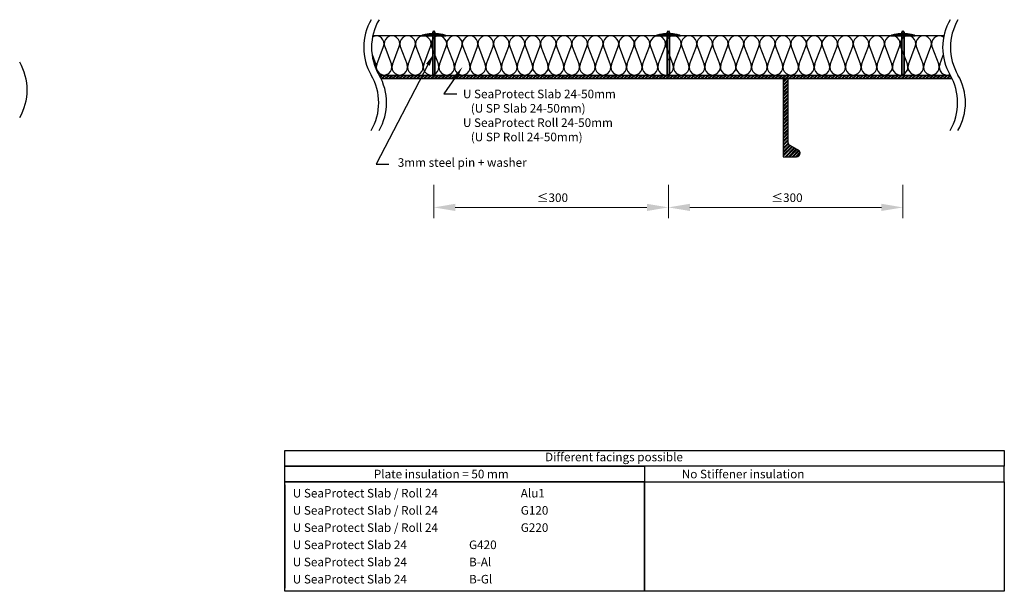
# Model space of a CAD drawing. Units: millimetres. Extents: x -420 to 5300, y -664 to 67.
# Drawn here: x 4040 to 5300, y -664 to 67 of the extents above; entities that cross this region are included whole.
import ezdxf

# ---------------------------------------------------------------- set-up
doc = ezdxf.new("R2010")
doc.units = ezdxf.units.MM
for name, color, linetype, lineweight in [('dimensioning', 30, 'Continuous', 15), ('ISOVER ULTIMATE', 2, 'Continuous', 30), ('labeling', 3, 'Continuous', 30), ('pins n washers', 4, 'Continuous', 35), ('steel', 1, 'Continuous', 30)]:
    doc.layers.add(name, color=color, linetype=linetype, lineweight=lineweight)

msp = doc.modelspace()

# ---------------------------------------------------------------- hatches: boundary and pattern name
at = {"layer": 'pins n washers'}
h = msp.add_hatch(color=256, dxfattribs=at)
h.dxf.hatch_style = 1
h.paths.add_polyline_path([(4571.4, 46.5), (4568.6, 46.5), (4568.6, 47.4), (4571.4, 47.4)])
edge = h.paths.add_edge_path()
edge.add_ellipse((4570, 46.5), major_axis=(-15.5, 0), ratio=0.177271, start_angle=340.6115, end_angle=360, ccw=False)
edge.add_line((4555.4, 47.4), (4568.6, 47.4))
edge.add_line((4568.6, 47.4), (4568.6, 46.5))
edge.add_line((4568.6, 46.5), (4554.5, 46.5))
edge = h.paths.add_edge_path()
edge.add_ellipse((4570, 46.5), major_axis=(-15.5, 0), ratio=0.177271, start_angle=180, end_angle=199.3885, ccw=False)
edge.add_line((4585.5, 46.5), (4571.4, 46.5))
edge.add_line((4571.4, 46.5), (4571.4, 47.4))
edge.add_line((4571.4, 47.4), (4584.6, 47.4))
edge = h.paths.add_edge_path()
edge.add_ellipse((4570, 46.5), major_axis=(-15.5, 0), ratio=0.177271, start_angle=275.0643, end_angle=340.6115, ccw=False)
edge.add_line((4568.6, 49.2), (4568.6, 47.4))
edge.add_line((4568.6, 47.4), (4555.4, 47.4))
edge = h.paths.add_edge_path()
edge.add_ellipse((4570, 46.5), major_axis=(-15.5, 0), ratio=0.177271, start_angle=264.9357, end_angle=275.0643, ccw=False)
edge.add_line((4571.4, 49.2), (4571.4, 47.4))
edge.add_line((4571.4, 47.4), (4568.6, 47.4))
edge.add_line((4568.6, 47.4), (4568.6, 49.2))
edge = h.paths.add_edge_path()
edge.add_ellipse((4570, 46.5), major_axis=(-15.5, 0), ratio=0.177271, start_angle=199.3885, end_angle=264.9357, ccw=False)
edge.add_line((4584.6, 47.4), (4571.4, 47.4))
edge.add_line((4571.4, 47.4), (4571.4, 49.2))
edge = h.paths.add_edge_path()
edge.add_ellipse((4570, 46.5), major_axis=(-15.5, 0), ratio=0.177271, start_angle=264.9357, end_angle=275.0643)
edge.add_line((4568.6, 49.2), (4568.6, 51))
edge.add_line((4568.6, 51), (4570, 52.9))
edge.add_line((4570, 52.9), (4571.4, 51))
edge.add_line((4571.4, 51), (4571.4, 49.2))
h.paths.add_polyline_path([(4571.4, -3.5), (4568.6, -3.5), (4568.6, 46.5), (4571.4, 46.5)])
h = msp.add_hatch(color=256, dxfattribs=at)
h.dxf.hatch_style = 1
h.paths.add_polyline_path([(4871.4, 46.5), (4868.6, 46.5), (4868.6, 47.4), (4871.4, 47.4)])
edge = h.paths.add_edge_path()
edge.add_ellipse((4870, 46.5), major_axis=(-15.5, 0), ratio=0.177271, start_angle=340.6115, end_angle=360, ccw=False)
edge.add_line((4855.4, 47.4), (4868.6, 47.4))
edge.add_line((4868.6, 47.4), (4868.6, 46.5))
edge.add_line((4868.6, 46.5), (4854.5, 46.5))
edge = h.paths.add_edge_path()
edge.add_ellipse((4870, 46.5), major_axis=(-15.5, 0), ratio=0.177271, start_angle=180, end_angle=199.3885, ccw=False)
edge.add_line((4885.5, 46.5), (4871.4, 46.5))
edge.add_line((4871.4, 46.5), (4871.4, 47.4))
edge.add_line((4871.4, 47.4), (4884.6, 47.4))
edge = h.paths.add_edge_path()
edge.add_ellipse((4870, 46.5), major_axis=(-15.5, 0), ratio=0.177271, start_angle=275.0643, end_angle=340.6115, ccw=False)
edge.add_line((4868.6, 49.2), (4868.6, 47.4))
edge.add_line((4868.6, 47.4), (4855.4, 47.4))
edge = h.paths.add_edge_path()
edge.add_ellipse((4870, 46.5), major_axis=(-15.5, 0), ratio=0.177271, start_angle=264.9357, end_angle=275.0643, ccw=False)
edge.add_line((4871.4, 49.2), (4871.4, 47.4))
edge.add_line((4871.4, 47.4), (4868.6, 47.4))
edge.add_line((4868.6, 47.4), (4868.6, 49.2))
edge = h.paths.add_edge_path()
edge.add_ellipse((4870, 46.5), major_axis=(-15.5, 0), ratio=0.177271, start_angle=199.3885, end_angle=264.9357, ccw=False)
edge.add_line((4884.6, 47.4), (4871.4, 47.4))
edge.add_line((4871.4, 47.4), (4871.4, 49.2))
edge = h.paths.add_edge_path()
edge.add_ellipse((4870, 46.5), major_axis=(-15.5, 0), ratio=0.177271, start_angle=264.9357, end_angle=275.0643)
edge.add_line((4868.6, 49.2), (4868.6, 51))
edge.add_line((4868.6, 51), (4870, 52.9))
edge.add_line((4870, 52.9), (4871.4, 51))
edge.add_line((4871.4, 51), (4871.4, 49.2))
h.paths.add_polyline_path([(4871.4, -3.5), (4868.6, -3.5), (4868.6, 46.5), (4871.4, 46.5)])
h = msp.add_hatch(color=256, dxfattribs=at)
h.dxf.hatch_style = 1
h.paths.add_polyline_path([(5171.4, 46.5), (5168.6, 46.5), (5168.6, 47.4), (5171.4, 47.4)])
edge = h.paths.add_edge_path()
edge.add_ellipse((5170, 46.5), major_axis=(-15.5, 0), ratio=0.177271, start_angle=340.6115, end_angle=360, ccw=False)
edge.add_line((5155.4, 47.4), (5168.6, 47.4))
edge.add_line((5168.6, 47.4), (5168.6, 46.5))
edge.add_line((5168.6, 46.5), (5154.5, 46.5))
edge = h.paths.add_edge_path()
edge.add_ellipse((5170, 46.5), major_axis=(-15.5, 0), ratio=0.177271, start_angle=180, end_angle=199.3885, ccw=False)
edge.add_line((5185.5, 46.5), (5171.4, 46.5))
edge.add_line((5171.4, 46.5), (5171.4, 47.4))
edge.add_line((5171.4, 47.4), (5184.6, 47.4))
edge = h.paths.add_edge_path()
edge.add_ellipse((5170, 46.5), major_axis=(-15.5, 0), ratio=0.177271, start_angle=275.0643, end_angle=340.6115, ccw=False)
edge.add_line((5168.6, 49.2), (5168.6, 47.4))
edge.add_line((5168.6, 47.4), (5155.4, 47.4))
edge = h.paths.add_edge_path()
edge.add_ellipse((5170, 46.5), major_axis=(-15.5, 0), ratio=0.177271, start_angle=264.9357, end_angle=275.0643, ccw=False)
edge.add_line((5171.4, 49.2), (5171.4, 47.4))
edge.add_line((5171.4, 47.4), (5168.6, 47.4))
edge.add_line((5168.6, 47.4), (5168.6, 49.2))
edge = h.paths.add_edge_path()
edge.add_ellipse((5170, 46.5), major_axis=(-15.5, 0), ratio=0.177271, start_angle=199.3885, end_angle=264.9357, ccw=False)
edge.add_line((5184.6, 47.4), (5171.4, 47.4))
edge.add_line((5171.4, 47.4), (5171.4, 49.2))
edge = h.paths.add_edge_path()
edge.add_ellipse((5170, 46.5), major_axis=(-15.5, 0), ratio=0.177271, start_angle=264.9357, end_angle=275.0643)
edge.add_line((5168.6, 49.2), (5168.6, 51))
edge.add_line((5168.6, 51), (5170, 52.9))
edge.add_line((5170, 52.9), (5171.4, 51))
edge.add_line((5171.4, 51), (5171.4, 49.2))
h.paths.add_polyline_path([(5171.4, -3.5), (5168.6, -3.5), (5168.6, 46.5), (5171.4, 46.5)])

# ---------------------------------------------------------------- linework, layer by layer
at = {"layer": 'dimensioning'}
for p, q in [((4570, -143.9), (4570, -186.5)), ((4870, -143.9), (4870, -186.5)), ((4870, -143.9), (4870, -186.5)), ((5170, -143.9), (5170, -186.5)), ((4597.5, -172.8), (4842.5, -172.8)), ((5142.5, -172.8), (4897.5, -172.8))]:
    msp.add_line(p, q, dxfattribs=at)
for points in [[(4597.5, -168.2), (4597.5, -177.4), (4570, -172.8)], [(4842.5, -168.2), (4842.5, -177.4), (4870, -172.8)], [(4897.5, -168.2), (4897.5, -177.4), (4870, -172.8)], [(5142.5, -168.2), (5142.5, -177.4), (5170, -172.8)]]:
    msp.add_solid(points, dxfattribs=at)
at = {"layer": 'ISOVER ULTIMATE', "extrusion": (0, 0, -1)}
msp.add_line((5222.3, 46.5), (4492, 46.5), dxfattribs=at)
at = {"layer": 'ISOVER ULTIMATE'}
for p, q in [((4497.2, 10), (4505.9, 32.9)), ((4507.2, 32.9), (4515.9, 10)), ((4517.2, 10), (4525.9, 32.9)), ((4527.2, 32.9), (4535.9, 10)), ((4537.2, 10), (4545.9, 32.9)), ((4547.2, 32.9), (4555.9, 10)), ((4557.2, 10), (4565.9, 32.9)), ((4567.2, 32.9), (4575.9, 10)), ((4577.2, 10), (4585.9, 32.9)), ((4587.2, 32.9), (4595.9, 10)), ((4597.2, 10), (4605.9, 32.9)), ((4607.2, 32.9), (4615.9, 10)), ((4617.2, 10), (4625.8, 32.9)), ((4627.2, 32.9), (4635.8, 10)), ((4637.2, 10), (4645.8, 32.9)), ((4647.2, 32.9), (4655.8, 10)), ((4657.2, 10), (4665.8, 32.9)), ((4667.2, 32.9), (4675.8, 10)), ((4677.2, 10), (4685.8, 32.9)), ((4687.2, 32.9), (4695.8, 10)), ((4697.2, 10), (4705.8, 32.9)), ((4707.1, 32.9), (4715.8, 10)), ((4717.1, 10), (4725.8, 32.9)), ((4727.1, 32.9), (4735.8, 10)), ((4737.1, 10), (4745.8, 32.9)), ((4747.1, 32.9), (4755.8, 10)), ((4757.1, 10), (4765.8, 32.9)), ((4767.1, 32.9), (4775.8, 10)), ((4777.1, 10), (4785.8, 32.9)), ((4787.1, 32.9), (4795.8, 10)), ((4797.1, 10), (4805.8, 32.9)), ((4807.1, 32.9), (4815.8, 10)), ((4817.1, 10), (4825.8, 32.9)), ((4827.1, 32.9), (4835.8, 10)), ((4837.1, 10), (4845.8, 32.9)), ((4847.1, 32.9), (4855.8, 10)), ((4857.1, 10), (4865.8, 32.9)), ((4867.1, 32.9), (4875.8, 10)), ((4877.1, 10), (4885.8, 32.9)), ((4887.1, 32.9), (4895.8, 10)), ((4897.1, 10), (4905.8, 32.9)), ((4907.1, 32.9), (4915.8, 10)), ((4917.1, 10), (4925.8, 32.9)), ((4927.1, 32.9), (4935.8, 10)), ((4937.1, 10), (4945.8, 32.9)), ((4947.1, 32.9), (4955.8, 10)), ((4957.1, 10), (4965.8, 32.9)), ((4967.1, 32.9), (4975.8, 10)), ((4977.1, 10), (4985.8, 32.9)), ((4987.1, 32.9), (4995.8, 10)), ((4997.1, 10), (5005.8, 32.9)), ((5007.1, 32.9), (5015.8, 10)), ((5017.1, 10), (5025.8, 32.9)), ((5027.1, 32.9), (5035.8, 10)), ((5037.1, 10), (5045.8, 32.9)), ((5047.1, 32.9), (5055.8, 10)), ((5057.1, 10), (5065.8, 32.9)), ((5067.1, 32.9), (5075.8, 10)), ((5077.1, 10), (5085.8, 32.9)), ((5087.1, 32.9), (5095.8, 10)), ((5097.1, 10), (5105.8, 32.9)), ((5107.1, 32.9), (5115.8, 10)), ((5117.1, 10), (5125.8, 32.9)), ((5127.1, 32.9), (5135.8, 10)), ((5137.1, 10), (5145.8, 32.9)), ((5147.1, 32.9), (5155.8, 10)), ((5157.1, 10), (5165.8, 32.9)), ((5167.1, 32.9), (5175.8, 10)), ((5177.1, 10), (5185.8, 32.9)), ((5187.1, 32.9), (5195.8, 10)), ((5197.1, 10), (5205.8, 32.9)), ((5207.1, 32.9), (5215.8, 10)), ((4491, 22.8), (4495.9, 10)), ((5217.1, 10), (5221.6, 21.7))]:
    msp.add_line(p, q, dxfattribs=at)
for centre, start, end in [((4496.5, 36.5), 339.2034, 118.7365), ((4516.5, 36.5), 339.2034, 200.7966), ((4536.5, 36.5), 339.2034, 200.7966), ((4556.5, 36.5), 339.2034, 200.7966), ((4576.5, 36.5), 339.2034, 200.7966), ((4596.5, 36.5), 339.2034, 200.7966), ((4616.5, 36.5), 339.2034, 200.7966), ((4636.5, 36.5), 339.2034, 200.7966), ((4656.5, 36.5), 339.2034, 200.7966), ((4676.5, 36.5), 339.2034, 200.7966), ((4696.5, 36.5), 339.2034, 200.7966), ((4716.5, 36.5), 339.2034, 200.7966), ((4736.5, 36.5), 339.2034, 200.7966), ((4756.5, 36.5), 339.2034, 200.7966), ((4776.5, 36.5), 339.2034, 200.7966), ((4796.5, 36.5), 339.2034, 200.7966), ((4816.5, 36.5), 339.2034, 200.7966), ((4836.5, 36.5), 339.2034, 200.7966), ((4856.5, 36.5), 339.2034, 200.7966), ((4876.5, 36.5), 339.2034, 200.7966), ((4896.5, 36.5), 339.2034, 200.7966), ((4916.5, 36.5), 339.2034, 200.7966), ((4936.5, 36.5), 339.2034, 200.7966), ((4956.5, 36.5), 339.2034, 200.7966), ((4976.5, 36.5), 339.2034, 200.7966), ((4996.5, 36.5), 339.2034, 200.7966), ((5016.5, 36.5), 339.2034, 200.7966), ((5036.5, 36.5), 339.2034, 200.7966), ((5056.5, 36.5), 339.2034, 200.7966), ((5076.5, 36.5), 339.2034, 200.7966), ((5096.5, 36.5), 339.2034, 200.7966), ((5116.5, 36.5), 339.2034, 200.7966), ((5136.5, 36.5), 339.2034, 200.7966), ((5156.5, 36.5), 339.2034, 200.7966), ((5176.5, 36.5), 339.2034, 200.7966), ((5196.5, 36.5), 339.2034, 200.7966), ((5216.5, 36.5), 56.3825, 200.7966), ((4486.5, 6.5), 345.5869, 20.7966), ((4506.5, 6.5), 159.2034, 20.7966), ((4526.5, 6.5), 159.2034, 20.7966), ((4546.5, 6.5), 159.2034, 20.7966), ((4566.5, 6.5), 159.2034, 20.7966), ((4586.5, 6.5), 159.2034, 20.7966), ((4606.5, 6.5), 159.2034, 20.7966), ((4626.5, 6.5), 159.2034, 20.7966), ((4646.5, 6.5), 159.2034, 20.7966), ((4666.5, 6.5), 159.2034, 20.7966), ((4686.5, 6.5), 159.2034, 20.7966), ((4706.5, 6.5), 159.2034, 20.7966), ((4726.5, 6.5), 159.2034, 20.7966), ((4746.5, 6.5), 159.2034, 20.7966), ((4766.5, 6.5), 159.2034, 20.7966), ((4786.5, 6.5), 159.2034, 20.7966), ((4806.5, 6.5), 159.2034, 20.7966), ((4826.5, 6.5), 159.2034, 20.7966), ((4846.5, 6.5), 159.2034, 20.7966), ((4866.5, 6.5), 159.2034, 20.7966), ((4886.5, 6.5), 159.2034, 20.7966), ((4906.5, 6.5), 159.2034, 20.7966), ((4926.5, 6.5), 159.2034, 20.7966), ((4946.5, 6.5), 159.2034, 20.7966), ((4966.5, 6.5), 159.2034, 20.7966), ((4986.5, 6.5), 159.2034, 20.7966), ((5006.5, 6.5), 159.2034, 20.7966), ((5026.5, 6.5), 159.2034, 20.7966), ((5046.5, 6.5), 159.2034, 20.7966), ((5066.5, 6.5), 159.2034, 20.7966), ((5086.5, 6.5), 159.2034, 20.7966), ((5106.5, 6.5), 159.2034, 20.7966), ((5126.5, 6.5), 159.2034, 20.7966), ((5146.5, 6.5), 159.2034, 20.7966), ((5166.5, 6.5), 159.2034, 20.7966), ((5186.5, 6.5), 159.2034, 20.7966), ((5206.5, 6.5), 159.2034, 20.7966), ((5226.5, 6.5), 159.2034, 290.766)]:
    msp.add_arc(centre, 10, start, end, dxfattribs=at)
at = {"layer": 'labeling', "linetype": 'ByBlock', "lineweight": -2}
for p, q in [((4562.6, 9.6), (4496.3, -117.3)), ((4597.5, -6.7), (4583, -27.7)), ((4583, -27.7), (4599.3, -27.7)), ((4496.3, -117.3), (4512.6, -117.3))]:
    msp.add_line(p, q, dxfattribs=at)
at = {"layer": 'labeling'}
for p, q in [((4379.7, -483.8), (5299.7, -483.8)), ((4379.7, -503.8), (4379.7, -483.8)), ((5299.7, -483.8), (5299.7, -503.8)), ((5299.7, -503.8), (4379.7, -503.8)), ((4379.7, -503.8), (4839.7, -503.8)), ((4379.7, -523.8), (4379.7, -503.8)), ((4839.7, -503.8), (4839.7, -523.8)), ((5299.7, -503.8), (4839.7, -503.8)), ((4839.7, -503.8), (4839.7, -523.8)), ((5299.7, -523.8), (5299.7, -503.8)), ((4379.7, -523.8), (4839.7, -523.8)), ((4379.7, -663.8), (4379.7, -523.8)), ((4839.7, -523.8), (4379.7, -523.8)), ((4379.7, -527.8), (4379.7, -549.8)), ((4839.7, -523.8), (5299.7, -523.8)), ((4839.7, -663.8), (4839.7, -523.8)), ((4839.7, -523.8), (4839.7, -663.8)), ((4839.7, -523.8), (5299.7, -523.8)), ((4839.7, -527.8), (4839.7, -549.8)), ((5299.7, -523.8), (5299.7, -663.8)), ((4379.7, -549.8), (4379.7, -571.8)), ((4839.7, -549.8), (4839.7, -571.8)), ((4379.7, -571.8), (4379.7, -593.8)), ((4839.7, -571.8), (4839.7, -593.8)), ((4379.7, -593.8), (4379.7, -615.8)), ((4839.7, -593.8), (4839.7, -615.8)), ((4379.7, -615.8), (4379.7, -637.8)), ((4839.7, -615.8), (4839.7, -637.8)), ((4379.7, -637.8), (4379.7, -659.8)), ((4839.7, -637.8), (4839.7, -659.8)), ((4839.7, -663.8), (4379.7, -663.8)), ((5299.7, -663.8), (4839.7, -663.8))]:
    msp.add_line(p, q, dxfattribs=at)
for points in [[(4560.2, 10.8), (4570, 23.7), (4564.9, 8.3)], [(4595.3, -5.2), (4606.5, 6.5), (4599.6, -8.2)]]:
    msp.add_solid(points, dxfattribs=at)
at = {"layer": 'pins n washers'}
for p, q in [((4570, 52.9), (4568.6, 51)), ((4568.6, -3.5), (4568.6, 51)), ((4570, 52.9), (4571.4, 51)), ((4571.4, -3.5), (4571.4, 51)), ((4870, 52.9), (4868.6, 51)), ((4868.6, -3.5), (4868.6, 51)), ((4870, 52.9), (4871.4, 51)), ((4871.4, -3.5), (4871.4, 51)), ((5170, 52.9), (5168.6, 51)), ((5168.6, -3.5), (5168.6, 51)), ((5170, 52.9), (5171.4, 51)), ((5171.4, -3.5), (5171.4, 51)), ((4585.5, 46.5), (4554.5, 46.5)), ((4584.6, 47.4), (4555.4, 47.4)), ((4885.5, 46.5), (4854.5, 46.5)), ((4884.6, 47.4), (4855.4, 47.4)), ((5185.5, 46.5), (5154.5, 46.5)), ((5184.6, 47.4), (5155.4, 47.4)), ((4868.6, 16.5), (4871.4, 16.5)), ((4568.6, -8), (4571.4, -8)), ((5168.6, -8), (5171.4, -8))]:
    msp.add_line(p, q, dxfattribs=at)
for centre in [(4570, 46.5), (4870, 46.5), (5170, 46.5)]:
    msp.add_ellipse(centre, major_axis=(-15.5, 0), ratio=0.177271, start_param=3.141593, end_param=6.283185, dxfattribs=at)
at = {"layer": 'steel'}
for p, q in [((4500, -3.5), (5230.4, -3.5)), ((4500.1, -3.6), (4500.2, -3.5)), ((4501.1, -5.5), (4503.1, -3.5)), ((4501.7, -6.5), (4504.6, -3.5)), ((4502.4, -8), (5232.8, -8)), ((4503, -8), (4507.5, -3.5)), ((4504.6, -8), (4509.1, -3.5)), ((4507.5, -8), (4512, -3.5)), ((4509.1, -8), (4513.6, -3.5)), ((4512, -8), (4516.5, -3.5)), ((4513.6, -8), (4518.1, -3.5)), ((4516.5, -8), (4521, -3.5)), ((4518.1, -8), (4522.6, -3.5)), ((4521, -8), (4525.5, -3.5)), ((4522.6, -8), (4527.1, -3.5)), ((4525.5, -8), (4530, -3.5)), ((4527.1, -8), (4531.6, -3.5)), ((4530, -8), (4534.5, -3.5)), ((4531.6, -8), (4536.1, -3.5)), ((4534.5, -8), (4539, -3.5)), ((4536.1, -8), (4540.6, -3.5)), ((4539, -8), (4543.5, -3.5)), ((4540.6, -8), (4545.1, -3.5)), ((4543.5, -8), (4548, -3.5)), ((4545, -8), (4549.5, -3.5)), ((4547.9, -8), (4552.4, -3.5)), ((4549.5, -8), (4554, -3.5)), ((4552.4, -8), (4556.9, -3.5)), ((4554, -8), (4558.5, -3.5)), ((4556.9, -8), (4561.4, -3.5)), ((4558.5, -8), (4563, -3.5)), ((4561.4, -8), (4565.9, -3.5)), ((4563, -8), (4567.5, -3.5)), ((4565.9, -8), (4570.4, -3.5)), ((4567.5, -8), (4572, -3.5)), ((4570.4, -8), (4574.9, -3.5)), ((4572, -8), (4576.5, -3.5)), ((4574.9, -8), (4579.4, -3.5)), ((4576.5, -8), (4581, -3.5)), ((4579.4, -8), (4583.9, -3.5)), ((4581, -8), (4585.5, -3.5)), ((4583.9, -8), (4588.4, -3.5)), ((4585.5, -8), (4590, -3.5)), ((4588.4, -8), (4592.9, -3.5)), ((4589.9, -8), (4594.4, -3.5)), ((4592.8, -8), (4597.3, -3.5)), ((4594.4, -8), (4598.9, -3.5)), ((4597.3, -8), (4601.8, -3.5)), ((4598.9, -8), (4603.4, -3.5)), ((4601.8, -8), (4606.3, -3.5)), ((4603.4, -8), (4607.9, -3.5)), ((4606.3, -8), (4610.8, -3.5)), ((4607.9, -8), (4612.4, -3.5)), ((4610.8, -8), (4615.3, -3.5)), ((4612.4, -8), (4616.9, -3.5)), ((4615.3, -8), (4619.8, -3.5)), ((4616.9, -8), (4621.4, -3.5)), ((4619.8, -8), (4624.3, -3.5)), ((4621.4, -8), (4625.9, -3.5)), ((4624.3, -8), (4628.8, -3.5)), ((4625.9, -8), (4630.4, -3.5)), ((4628.8, -8), (4633.3, -3.5)), ((4630.4, -8), (4634.9, -3.5)), ((4633.3, -8), (4637.8, -3.5)), ((4634.8, -8), (4639.3, -3.5)), ((4637.7, -8), (4642.2, -3.5)), ((4639.3, -8), (4643.8, -3.5)), ((4642.2, -8), (4646.7, -3.5)), ((4643.8, -8), (4648.3, -3.5)), ((4646.7, -8), (4651.2, -3.5)), ((4648.3, -8), (4652.8, -3.5)), ((4651.2, -8), (4655.7, -3.5)), ((4652.8, -8), (4657.3, -3.5)), ((4655.7, -8), (4660.2, -3.5)), ((4657.3, -8), (4661.8, -3.5)), ((4660.2, -8), (4664.7, -3.5)), ((4661.8, -8), (4666.3, -3.5)), ((4664.7, -8), (4669.2, -3.5)), ((4666.3, -8), (4670.8, -3.5)), ((4669.2, -8), (4673.7, -3.5)), ((4670.8, -8), (4675.3, -3.5)), ((4673.7, -8), (4678.2, -3.5)), ((4675.3, -8), (4679.8, -3.5)), ((4678.2, -8), (4682.7, -3.5)), ((4679.7, -8), (4684.2, -3.5)), ((4682.6, -8), (4687.1, -3.5)), ((4684.2, -8), (4688.7, -3.5)), ((4687.1, -8), (4691.6, -3.5)), ((4688.7, -8), (4693.2, -3.5)), ((4691.6, -8), (4696.1, -3.5)), ((4693.2, -8), (4697.7, -3.5)), ((4696.1, -8), (4700.6, -3.5)), ((4697.7, -8), (4702.2, -3.5)), ((4700.6, -8), (4705.1, -3.5)), ((4702.2, -8), (4706.7, -3.5)), ((4705.1, -8), (4709.6, -3.5)), ((4706.7, -8), (4711.2, -3.5)), ((4709.6, -8), (4714.1, -3.5)), ((4711.2, -8), (4715.7, -3.5)), ((4714.1, -8), (4718.6, -3.5)), ((4715.7, -8), (4720.2, -3.5)), ((4718.6, -8), (4723.1, -3.5)), ((4720.2, -8), (4724.7, -3.5)), ((4723.1, -8), (4727.6, -3.5)), ((4724.6, -8), (4729.1, -3.5)), ((4727.6, -8), (4732.1, -3.5)), ((4729.1, -8), (4733.6, -3.5)), ((4732, -8), (4736.5, -3.5)), ((4733.6, -8), (4738.1, -3.5)), ((4736.5, -8), (4741, -3.5)), ((4738.1, -8), (4742.6, -3.5)), ((4741, -8), (4745.5, -3.5)), ((4742.6, -8), (4747.1, -3.5)), ((4745.5, -8), (4750, -3.5)), ((4747.1, -8), (4751.6, -3.5)), ((4750, -8), (4754.5, -3.5)), ((4751.6, -8), (4756.1, -3.5)), ((4754.5, -8), (4759, -3.5)), ((4756.1, -8), (4760.6, -3.5)), ((4759, -8), (4763.5, -3.5)), ((4760.6, -8), (4765.1, -3.5)), ((4763.5, -8), (4768, -3.5)), ((4765.1, -8), (4769.6, -3.5)), ((4768, -8), (4772.5, -3.5)), ((4769.5, -8), (4774, -3.5)), ((4772.5, -8), (4777, -3.5)), ((4774, -8), (4778.5, -3.5)), ((4776.9, -8), (4781.4, -3.5)), ((4778.5, -8), (4783, -3.5)), ((4781.4, -8), (4785.9, -3.5)), ((4783, -8), (4787.5, -3.5)), ((4785.9, -8), (4790.4, -3.5)), ((4787.5, -8), (4792, -3.5)), ((4790.4, -8), (4794.9, -3.5)), ((4792, -8), (4796.5, -3.5)), ((4794.9, -8), (4799.4, -3.5)), ((4796.5, -8), (4801, -3.5)), ((4799.4, -8), (4803.9, -3.5)), ((4801, -8), (4805.5, -3.5)), ((4803.9, -8), (4808.4, -3.5)), ((4805.5, -8), (4810, -3.5)), ((4808.4, -8), (4812.9, -3.5)), ((4810, -8), (4814.5, -3.5)), ((4812.9, -8), (4817.4, -3.5)), ((4814.5, -8), (4818.9, -3.5)), ((4817.4, -8), (4821.9, -3.5)), ((4818.9, -8), (4823.4, -3.5)), ((4821.8, -8), (4826.3, -3.5)), ((4823.4, -8), (4827.9, -3.5)), ((4826.3, -8), (4830.8, -3.5)), ((4827.9, -8), (4832.4, -3.5)), ((4830.8, -8), (4835.3, -3.5)), ((4832.4, -8), (4836.9, -3.5)), ((4835.3, -8), (4839.8, -3.5)), ((4836.9, -8), (4841.4, -3.5)), ((4839.8, -8), (4844.3, -3.5)), ((4841.4, -8), (4845.9, -3.5)), ((4844.3, -8), (4848.8, -3.5)), ((4845.9, -8), (4850.4, -3.5)), ((4848.8, -8), (4853.3, -3.5)), ((4850.4, -8), (4854.9, -3.5)), ((4853.3, -8), (4857.8, -3.5)), ((4854.9, -8), (4859.4, -3.5)), ((4857.8, -8), (4862.3, -3.5)), ((4859.4, -8), (4863.9, -3.5)), ((4862.3, -8), (4866.8, -3.5)), ((4863.8, -8), (4868.3, -3.5)), ((4866.7, -8), (4871.2, -3.5)), ((4868.3, -8), (4872.8, -3.5)), ((4871.2, -8), (4875.7, -3.5)), ((4872.8, -8), (4877.3, -3.5)), ((4875.7, -8), (4880.2, -3.5)), ((4877.3, -8), (4881.8, -3.5)), ((4880.2, -8), (4884.7, -3.5)), ((4881.8, -8), (4886.3, -3.5)), ((4884.7, -8), (4889.2, -3.5)), ((4886.3, -8), (4890.8, -3.5)), ((4889.2, -8), (4893.7, -3.5)), ((4890.8, -8), (4895.3, -3.5)), ((4893.7, -8), (4898.2, -3.5)), ((4895.3, -8), (4899.8, -3.5)), ((4898.2, -8), (4902.7, -3.5)), ((4899.8, -8), (4904.3, -3.5)), ((4902.7, -8), (4907.2, -3.5)), ((4904.3, -8), (4908.8, -3.5)), ((4907.2, -8), (4911.7, -3.5)), ((4908.7, -8), (4913.2, -3.5)), ((4911.6, -8), (4916.1, -3.5)), ((4913.2, -8), (4917.7, -3.5)), ((4916.1, -8), (4920.6, -3.5)), ((4917.7, -8), (4922.2, -3.5)), ((4920.6, -8), (4925.1, -3.5)), ((4922.2, -8), (4926.7, -3.5)), ((4925.1, -8), (4929.6, -3.5)), ((4926.7, -8), (4931.2, -3.5)), ((4929.6, -8), (4934.1, -3.5)), ((4931.2, -8), (4935.7, -3.5)), ((4934.1, -8), (4938.6, -3.5)), ((4935.7, -8), (4940.2, -3.5)), ((4938.6, -8), (4943.1, -3.5)), ((4940.2, -8), (4944.7, -3.5)), ((4943.1, -8), (4947.6, -3.5)), ((4944.7, -8), (4949.2, -3.5)), ((4947.6, -8), (4952.1, -3.5)), ((4949.2, -8), (4953.7, -3.5)), ((4952.1, -8), (4956.6, -3.5)), ((4953.6, -8), (4958.1, -3.5)), ((4956.5, -8), (4961, -3.5)), ((4958.1, -8), (4962.6, -3.5)), ((4961, -8), (4965.5, -3.5)), ((4962.6, -8), (4967.1, -3.5)), ((4965.5, -8), (4970, -3.5)), ((4967.1, -8), (4971.6, -3.5)), ((4970, -8), (4974.5, -3.5)), ((4971.6, -8), (4976.1, -3.5)), ((4974.5, -8), (4979, -3.5)), ((4976.1, -8), (4980.6, -3.5)), ((4979, -8), (4983.5, -3.5)), ((4980.6, -8), (4985.1, -3.5)), ((4983.5, -8), (4988, -3.5)), ((4985.1, -8), (4989.6, -3.5)), ((4988, -8), (4992.5, -3.5)), ((4989.6, -8), (4994.1, -3.5)), ((4992.5, -8), (4997, -3.5)), ((4994.1, -8), (4998.6, -3.5)), ((4997, -8), (5001.5, -3.5)), ((4998.5, -8), (5003, -3.5)), ((5001.4, -8), (5005.9, -3.5)), ((5003, -8), (5007.5, -3.5)), ((5005.9, -8), (5010.4, -3.5)), ((5007.5, -8), (5012, -3.5)), ((5010.4, -8), (5014.9, -3.5)), ((5012, -8), (5016.5, -3.5)), ((5014.9, -8), (5019.4, -3.5)), ((5024, -8), (5016, -8)), ((5016.5, -8), (5021, -3.5)), ((5017, -8), (5023, -8)), ((5017, -8), (5017, -108)), ((5019.4, -8), (5023.9, -3.5)), ((5021, -8), (5025.5, -3.5)), ((5023, -8), (5023, -89.4)), ((5023.9, -8), (5028.4, -3.5)), ((5025.5, -8), (5030, -3.5)), ((5028.4, -8), (5032.9, -3.5)), ((5030, -8), (5034.5, -3.5)), ((5032.9, -8), (5037.4, -3.5)), ((5034.5, -8), (5039, -3.5)), ((5037.4, -8), (5041.9, -3.5)), ((5039, -8), (5043.5, -3.5)), ((5041.9, -8), (5046.4, -3.5)), ((5043.4, -8), (5047.9, -3.5)), ((5046.3, -8), (5050.8, -3.5)), ((5047.9, -8), (5052.4, -3.5)), ((5050.8, -8), (5055.3, -3.5)), ((5052.4, -8), (5056.9, -3.5)), ((5055.3, -8), (5059.8, -3.5)), ((5056.9, -8), (5061.4, -3.5)), ((5059.8, -8), (5064.3, -3.5)), ((5061.4, -8), (5065.9, -3.5)), ((5064.3, -8), (5068.8, -3.5)), ((5065.9, -8), (5070.4, -3.5)), ((5068.8, -8), (5073.3, -3.5)), ((5070.4, -8), (5074.9, -3.5)), ((5073.3, -8), (5077.8, -3.5)), ((5074.9, -8), (5079.4, -3.5)), ((5077.8, -8), (5082.3, -3.5)), ((5079.4, -8), (5083.9, -3.5)), ((5082.3, -8), (5086.8, -3.5)), ((5083.9, -8), (5088.4, -3.5)), ((5086.8, -8), (5091.3, -3.5)), ((5088.3, -8), (5092.8, -3.5)), ((5091.3, -8), (5095.7, -3.5)), ((5092.8, -8), (5097.3, -3.5)), ((5095.7, -8), (5100.2, -3.5)), ((5097.3, -8), (5101.8, -3.5)), ((5100.2, -8), (5104.7, -3.5)), ((5101.8, -8), (5106.3, -3.5)), ((5104.7, -8), (5109.2, -3.5)), ((5106.3, -8), (5110.8, -3.5)), ((5109.2, -8), (5113.7, -3.5)), ((5110.8, -8), (5115.3, -3.5)), ((5113.7, -8), (5118.2, -3.5)), ((5115.3, -8), (5119.8, -3.5)), ((5118.2, -8), (5122.7, -3.5)), ((5119.8, -8), (5124.3, -3.5)), ((5122.7, -8), (5127.2, -3.5)), ((5124.3, -8), (5128.8, -3.5)), ((5127.2, -8), (5131.7, -3.5)), ((5128.8, -8), (5133.3, -3.5)), ((5131.7, -8), (5136.2, -3.5)), ((5133.2, -8), (5137.7, -3.5)), ((5136.2, -8), (5140.7, -3.5)), ((5137.7, -8), (5142.2, -3.5)), ((5140.6, -8), (5145.1, -3.5)), ((5142.2, -8), (5146.7, -3.5)), ((5145.1, -8), (5149.6, -3.5)), ((5146.7, -8), (5151.2, -3.5)), ((5149.6, -8), (5154.1, -3.5)), ((5151.2, -8), (5155.7, -3.5)), ((5154.1, -8), (5158.6, -3.5)), ((5155.7, -8), (5160.2, -3.5)), ((5158.6, -8), (5163.1, -3.5)), ((5160.2, -8), (5164.7, -3.5)), ((5163.1, -8), (5167.6, -3.5)), ((5164.7, -8), (5169.2, -3.5)), ((5167.6, -8), (5172.1, -3.5)), ((5169.2, -8), (5173.7, -3.5)), ((5172.1, -8), (5176.6, -3.5)), ((5173.7, -8), (5178.2, -3.5)), ((5176.6, -8), (5181.1, -3.5)), ((5178.2, -8), (5182.6, -3.5)), ((5181.1, -8), (5185.6, -3.5)), ((5182.6, -8), (5187.1, -3.5)), ((5185.5, -8), (5190, -3.5)), ((5187.1, -8), (5191.6, -3.5)), ((5190, -8), (5194.5, -3.5)), ((5191.6, -8), (5196.1, -3.5)), ((5194.5, -8), (5199, -3.5)), ((5196.1, -8), (5200.6, -3.5)), ((5199, -8), (5203.5, -3.5)), ((5200.6, -8), (5205.1, -3.5)), ((5203.5, -8), (5208, -3.5)), ((5205.1, -8), (5209.6, -3.5)), ((5208, -8), (5212.5, -3.5)), ((5209.6, -8), (5214.1, -3.5)), ((5212.5, -8), (5217, -3.5)), ((5214.1, -8), (5218.6, -3.5)), ((5217, -8), (5221.5, -3.5)), ((5218.6, -8), (5223.1, -3.5)), ((5221.5, -8), (5226, -3.5)), ((5223.1, -8), (5227.6, -3.5)), ((5226, -8), (5230.4, -3.5)), ((5227.5, -8), (5231, -4.5)), ((5230.4, -8), (5232, -6.4)), ((5232, -8), (5232.6, -7.5)), ((5025.2, -93.3), (5036.5, -99.8)), ((5017, -108), (5023, -108)), ((5023, -108), (5034, -108))]:
    msp.add_line(p, q, dxfattribs=at)
at = {"layer": 'steel', "linetype": 'Continuous'}
for p, q in [((5017, -8.5), (5017.5, -8)), ((5017, -13), (5022, -8)), ((5017, -11.4), (5020.4, -8)), ((5017, -15.9), (5023, -9.9)), ((5017, -17.5), (5023, -11.5)), ((5017, -20.4), (5023, -14.4)), ((5017, -22), (5023, -16)), ((5017, -24.9), (5023, -18.9)), ((5017, -26.5), (5023, -20.5)), ((5017, -29.4), (5023, -23.4)), ((5017, -31), (5023, -25)), ((5017, -33.9), (5023, -27.9)), ((5017, -35.4), (5023, -29.4)), ((5017, -38.3), (5023, -32.3)), ((5017, -39.9), (5023, -33.9)), ((5017, -42.8), (5023, -36.8)), ((5017, -44.4), (5023, -38.4)), ((5017, -47.3), (5023, -41.3)), ((5017, -48.9), (5023, -42.9)), ((5017, -51.8), (5023, -45.8)), ((5017, -53.4), (5023, -47.4)), ((5017, -56.3), (5023, -50.3)), ((5017, -57.9), (5023, -51.9)), ((5017, -60.8), (5023, -54.8)), ((5017, -62.4), (5023, -56.4)), ((5017, -65.3), (5023, -59.3)), ((5017, -66.9), (5023, -60.9)), ((5017, -69.8), (5023, -63.8)), ((5017, -71.4), (5023, -65.4)), ((5017, -74.3), (5023, -68.3)), ((5017, -75.9), (5023, -69.9)), ((5017, -78.8), (5023, -72.8)), ((5017, -80.3), (5023, -74.3)), ((5017, -83.2), (5023, -77.2)), ((5017, -84.8), (5023, -78.8)), ((5017, -87.7), (5023, -81.7)), ((5017, -89.3), (5023, -83.3)), ((5017, -92.2), (5023, -86.2)), ((5017, -93.8), (5023, -87.8)), ((5017, -96.7), (5023.2, -90.6)), ((5017, -98.3), (5023.6, -91.7)), ((5017, -101.2), (5025.1, -93.1)), ((5017, -102.8), (5026.1, -93.7)), ((5017, -105.7), (5027.9, -94.8)), ((5017, -107.3), (5028.9, -95.4)), ((5019.2, -108), (5030.7, -96.4)), ((5020.8, -108), (5031.8, -97)), ((5023.7, -108), (5033.6, -98.1)), ((5025.3, -108), (5034.6, -98.7)), ((5028.2, -108), (5036.4, -99.7)), ((5029.8, -108), (5037.3, -100.4)), ((5032.7, -108), (5038.3, -102.3)), ((5034.2, -108), (5038.5, -103.8))]:
    msp.add_line(p, q, dxfattribs=at)
at = {"layer": 'steel'}
for centre, radius, start, end in [((4550.5, 31.9), 70.1, 149.6754, 210.3246), ((4560.5, 31.9), 70.1, 149.6754, 210.3246), ((5290.9, 31.9), 70.1, 149.6754, 210.3246), ((5300.9, 31.9), 70.1, 149.6754, 210.3246), ((3979.9, -22.6), 70.1, 329.6754, 30.3246), ((4429.5, -38.9), 70.1, 329.6754, 30.3246), ((4439.5, -38.9), 70.1, 329.6754, 30.3246), ((5169.9, -38.9), 70.1, 329.6754, 30.3246), ((5179.9, -38.9), 70.1, 329.6754, 30.3246), ((5027.5, -89.4), 4.5, 180, 240), ((5034, -103.5), 4.5, 270, 63.6219)]:
    msp.add_arc(centre, radius, start, end, dxfattribs=at)

# ---------------------------------------------------------------- texts
at = {"layer": 'dimensioning'}
for p in [(4701.7, -165.9), (5001.7, -165.9)]:
    msp.add_text('≤300', height=11, dxfattribs=at).set_placement(p)
at = {"layer": 'labeling'}
for s, p in [('U SeaProtect Slab 24-50mm', (4607.3, -33.2)), ('   (U SP Slab 24-50mm)', (4607.3, -51.6)), ('U SeaProtect Roll 24-50mm', (4607.3, -69.9)), ('   (U SP Roll 24-50mm)', (4607.3, -88.2)), (' 3mm steel pin + washer', (4520.6, -120.9)), ('Different facings possible', (4712.3, -497.5)), ('Plate insulation = 50 mm', (4493.3, -519.3)), ('No Stiffener insulation', (4887.2, -519.3)), ('U SeaProtect Slab / Roll 24', (4389.7, -543.8)), ('Alu1', (4681.2, -543.8)), ('U SeaProtect Slab / Roll 24', (4389.7, -565.8)), ('G120', (4681.2, -565.8)), ('U SeaProtect Slab / Roll 24', (4389.7, -587.8)), ('G220', (4681.2, -587.8)), ('U SeaProtect Slab 24', (4389.7, -609.8)), ('G420', (4615.1, -609.8)), ('U SeaProtect Slab 24', (4389.7, -631.8)), ('B-Al', (4615.1, -631.8)), ('U SeaProtect Slab 24', (4389.7, -653.8)), ('B-Gl', (4615.1, -653.8))]:
    msp.add_text(s, height=11, dxfattribs=at).set_placement(p)

doc.saveas('drawing.dxf')
